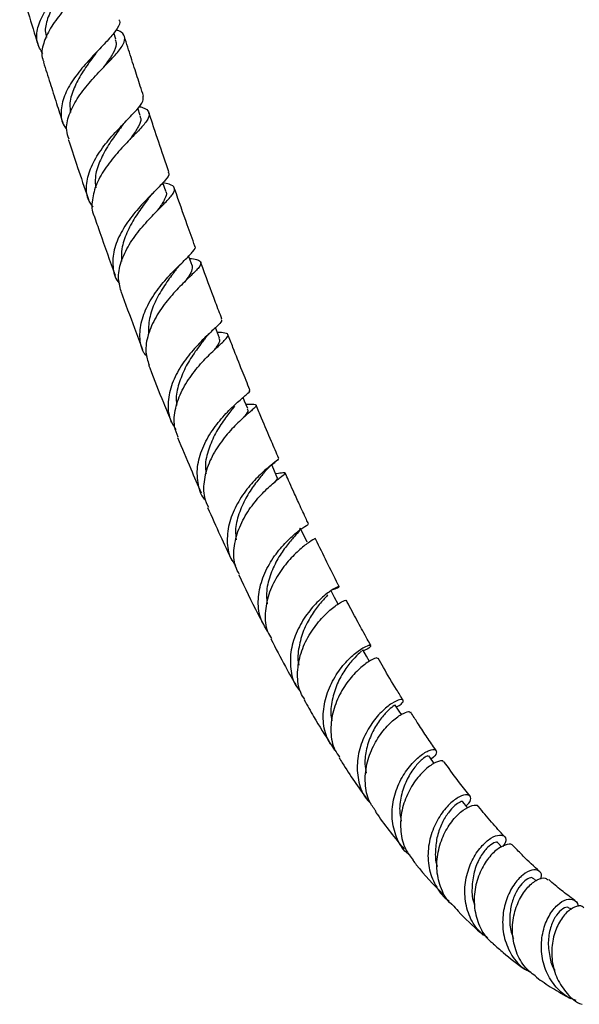
# Model space of a CAD drawing. Units: millimetres. Extents: x 5 to 995, y 5 to 995.
# Drawn here: x 784 to 830, y 704 to 785 of the extents above; entities that cross this region are included whole.
import ezdxf

# ---------------------------------------------------------------- set-up
doc = ezdxf.new("R2010")
doc.units = ezdxf.units.MM

msp = doc.modelspace()

# ---------------------------------------------------------------- linework, layer by layer
at = {"color": 7, "linetype": 'Continuous', "lineweight": 25}
for p, q in [((791.481, 783.297), (791.316, 783.822)), ((793.503, 777.006), (793.302, 777.616)), ((795.143, 769.414), (795.214, 769.49)), ((800.016, 758.089), (800.102, 758.173)), ((802.489, 752.554), (802.577, 752.635)), ((804.877, 747.537), (804.646, 747.515)), ((805, 747.548), (804.877, 747.537)), ((805.135, 747.269), (805.219, 747.34)), ((811.79, 732.983), (811.82, 732.981)), ((823.282, 716.763), (822.949, 717.11)), ((826.113, 713.983), (825.876, 714.188)), ((829.021, 711.625), (828.849, 711.743))]:
    msp.add_line(p, q, dxfattribs=at)
at = {"color": 7, "linetype": 'Continuous', "lineweight": 25, "flags": 128}
for points in [[(795.6, 770.787), (795.366, 771.463), (795.359, 771.483)], [(797.774, 764.671), (797.533, 765.332), (797.489, 765.452)], [(800.025, 758.69), (799.775, 759.333), (799.696, 759.538)], [(802.353, 752.875), (802.095, 753.499), (801.97, 753.801)], [(804.76, 747.259), (804.491, 747.863), (804.325, 748.239)], [(807.243, 741.877), (806.964, 742.458), (806.685, 743.04)], [(809.803, 736.761), (809.513, 737.318), (809.222, 737.875)], [(812.375, 732.057), (812.135, 732.475), (811.831, 733.004)], [(815.017, 727.669), (814.83, 727.962), (814.512, 728.461)], [(817.718, 723.64), (817.595, 723.811), (817.261, 724.277)], [(820.478, 719.992), (820.426, 720.056), (820.075, 720.483)]]:
    msp.add_lwpolyline(points, dxfattribs=at)
at = {"color": 7, "linetype": 'Continuous', "lineweight": 25}
for points, knots in [([(785.474, 782.092), (785.285, 782.411), (784.9, 783.066), (784.989, 784.244), (785.541, 785.509), (786.479, 786.791), (787.594, 788.014), (788.679, 789.124), (789.49, 790.072), (789.906, 790.765), (789.809, 791.087), (789.773, 791.206)], [0, 0, 0, 0, 0.112968, 0.23154, 0.349825, 0.467617, 0.584772, 0.701225, 0.816998, 0.932209, 1, 1, 1, 1]), ([(789.649, 790.47), (789.855, 790.326), (790.294, 790.018), (790.326, 789.399), (789.894, 788.605), (789.044, 787.643), (787.964, 786.532), (786.864, 785.314), (785.944, 784.043), (785.441, 782.801), (785.313, 781.909), (785.528, 781.498), (785.567, 781.423)], [0, 0, 0, 0, 0.097296, 0.207164, 0.316903, 0.426561, 0.536191, 0.645846, 0.755584, 0.865471, 0.975575, 1, 1, 1, 1]), ([(783.564, 787.782), (783.73, 787.229), (784.16, 785.8), (784.668, 784.146), (785.011, 783.048), (785.083, 782.816)], [0, 0, 0, 0, 0.332204, 0.858993, 1, 1, 1, 1]), ([(787.753, 788.132), (787.6, 787.927), (787.176, 787.36), (786.467, 786.337), (785.88, 785.14), (785.606, 784.149), (785.722, 783.617), (785.761, 783.441)], [0, 0, 0, 0, 0.139389, 0.384087, 0.629945, 0.877006, 1, 1, 1, 1]), ([(791.727, 784.902), (791.746, 784.877), (791.887, 784.693), (791.645, 784.212), (791.03, 783.406), (790.045, 782.399), (788.942, 781.231), (787.923, 779.947), (787.18, 778.614), (786.917, 777.326), (787.017, 776.384), (787.367, 775.955), (787.447, 775.857)], [0, 0, 0, 0, 0.018056, 0.13514, 0.252196, 0.369465, 0.487164, 0.605448, 0.724402, 0.844016, 0.964189, 1, 1, 1, 1]), ([(787.628, 775.071), (787.546, 775.306), (787.331, 775.918), (787.586, 777.061), (788.256, 778.39), (789.26, 779.69), (790.37, 780.882), (791.373, 781.911), (792.074, 782.752), (792.295, 783.399), (792.109, 783.822), (791.666, 784.013), (791.514, 784.079)], [0, 0, 0, 0, 0.068358, 0.178283, 0.287945, 0.397356, 0.506565, 0.615645, 0.724672, 0.833712, 0.942815, 1, 1, 1, 1]), ([(793.764, 778.619), (793.675, 778.892), (793.421, 779.672), (792.991, 781.013), (792.557, 782.371), (792.29, 783.224), (792.199, 783.515)], [0, 0, 0, 0, 0.168438, 0.481495, 0.823, 1, 1, 1, 1]), ([(791.43, 783.283), (791.474, 783.155), (791.584, 782.827), (791.269, 782.136), (790.829, 781.475), (790.497, 781.027), (790.43, 780.937)], [0, 0, 0, 0, 0.223373, 0.568501, 0.912975, 1, 1, 1, 1]), ([(789.841, 782.134), (789.695, 781.939), (789.291, 781.394), (788.578, 780.369), (787.956, 779.136), (787.633, 778.071), (787.721, 777.48), (787.752, 777.27)], [0, 0, 0, 0, 0.135686, 0.377627, 0.620612, 0.864706, 1, 1, 1, 1]), ([(789.848, 782.144), (789.907, 782.219), (790.012, 782.354), (790.141, 782.49), (790.198, 782.55)], [0, 0, 0, 0, 0.561968, 1, 1, 1, 1]), ([(785.523, 781.408), (785.703, 780.835), (786.061, 779.701), (786.591, 778.044), (786.942, 776.963), (787.113, 776.436)], [0, 0, 0, 0, 0.344202, 0.680664, 1, 1, 1, 1]), ([(789.61, 769.464), (789.46, 769.684), (789.063, 770.267), (789.013, 771.417), (789.397, 772.798), (790.224, 774.187), (791.286, 775.481), (792.38, 776.609), (793.265, 777.523), (793.795, 778.189), (793.747, 778.476), (793.725, 778.605)], [0, 0, 0, 0, 0.072792, 0.192809, 0.312689, 0.432209, 0.551187, 0.669529, 0.787241, 0.904427, 1, 1, 1, 1]), ([(793.406, 777.761), (793.506, 777.733), (793.949, 777.611), (794.255, 777.33), (794.241, 776.827), (793.697, 776.122), (792.795, 775.2), (791.709, 774.072), (790.663, 772.787), (789.845, 771.409), (789.503, 770.054), (789.466, 769.145), (789.689, 768.769), (789.695, 768.76)], [0, 0, 0, 0, 0.031562, 0.139049, 0.246424, 0.353686, 0.460854, 0.567976, 0.675117, 0.782351, 0.889743, 0.997341, 1, 1, 1, 1]), ([(793.45, 776.991), (793.488, 776.918), (793.614, 776.674), (793.366, 776.105), (792.979, 775.502), (792.658, 775.07), (792.592, 774.981)], [0, 0, 0, 0, 0.1597173, 0.5321632, 0.9038562, 1, 1, 1, 1]), ([(795.846, 772.383), (795.7, 772.81), (795.289, 774.008), (794.746, 775.63), (794.351, 776.83), (794.215, 777.243)], [0, 0, 0, 0, 0.265741, 0.746814, 1, 1, 1, 1]), ([(791.953, 776.104), (791.83, 775.938), (791.459, 775.439), (790.762, 774.444), (790.11, 773.191), (789.734, 772.023), (789.799, 771.337), (789.825, 771.054)], [0, 0, 0, 0, 0.1181, 0.354909, 0.592651, 0.831411, 1, 1, 1, 1]), ([(791.961, 776.115), (792.041, 776.217), (792.202, 776.423), (792.398, 776.627), (792.498, 776.73)], [0, 0, 0, 0, 0.494497, 1, 1, 1, 1]), ([(787.566, 775.051), (787.597, 774.959), (787.85, 774.187), (788.382, 772.592), (788.904, 771.035), (789.205, 770.165), (789.224, 770.111)], [0, 0, 0, 0, 0.0554596, 0.4648725, 0.9668606, 1, 1, 1, 1]), ([(795.785, 772.364), (795.816, 772.325), (795.937, 772.173), (795.61, 771.731), (794.896, 770.975), (793.876, 769.968), (792.798, 768.749), (791.868, 767.378), (791.268, 765.937), (791.192, 764.553), (791.403, 763.6), (791.767, 763.206), (791.813, 763.157)], [0, 0, 0, 0, 0.040365, 0.157036, 0.27372, 0.390637, 0.507979, 0.625875, 0.744366, 0.863395, 0.982825, 1, 1, 1, 1]), ([(791.921, 762.552), (791.819, 762.937), (791.604, 763.748), (791.928, 765.136), (792.653, 766.558), (793.669, 767.887), (794.752, 769.035), (795.685, 769.953), (796.282, 770.626), (796.378, 771.077), (796.068, 771.328), (795.549, 771.437), (795.362, 771.477)], [0, 0, 0, 0, 0.09535, 0.201361, 0.307184, 0.412835, 0.518349, 0.623771, 0.729161, 0.834581, 0.94009, 1, 1, 1, 1]), ([(794.171, 770.179), (794.261, 770.293), (794.424, 770.501), (794.619, 770.7), (794.706, 770.789)], [0, 0, 0, 0, 0.553719, 1, 1, 1, 1]), ([(795.568, 770.777), (795.588, 770.75), (795.719, 770.581), (795.528, 770.129), (795.213, 769.604), (794.913, 769.204), (794.856, 769.128)], [0, 0, 0, 0, 0.0775284, 0.4907697, 0.903114, 1, 1, 1, 1]), ([(798.003, 766.248), (797.791, 766.833), (797.234, 768.376), (796.671, 769.976), (796.321, 770.996), (796.308, 771.035)], [0, 0, 0, 0, 0.369702, 0.975891, 1, 1, 1, 1]), ([(794.16, 770.166), (794.056, 770.026), (793.719, 769.574), (793.037, 768.618), (792.357, 767.364), (791.921, 766.11), (791.951, 765.339), (791.964, 764.988)], [0, 0, 0, 0, 0.104267, 0.336951, 0.570475, 0.804939, 1, 1, 1, 1]), ([(789.691, 768.758), (789.851, 768.295), (790.417, 766.65), (790.999, 765.035), (791.417, 763.876)], [0, 0, 0, 0, 0.281656, 1, 1, 1, 1]), ([(794.07, 757.121), (793.976, 757.237), (793.582, 757.725), (793.406, 758.81), (793.586, 760.271), (794.263, 761.755), (795.24, 763.127), (796.317, 764.301), (797.289, 765.222), (797.879, 765.853), (798.12, 766.161), (797.995, 766.242), (797.99, 766.245)], [0, 0, 0, 0, 0.038124, 0.158893, 0.279652, 0.400199, 0.520367, 0.640035, 0.75915, 0.877745, 0.995948, 1, 1, 1, 1]), ([(797.563, 765.249), (797.773, 765.219), (798.297, 765.144), (798.561, 764.942), (798.39, 764.537), (797.74, 763.887), (796.781, 762.968), (795.71, 761.797), (794.741, 760.433), (794.095, 758.972), (793.862, 757.592), (794.118, 756.809), (794.232, 756.459)], [0, 0, 0, 0, 0.070563, 0.176338, 0.281966, 0.387471, 0.492897, 0.598296, 0.703716, 0.809198, 0.914789, 1, 1, 1, 1]), ([(796.438, 764.313), (796.55, 764.454), (796.754, 764.71), (796.993, 764.943), (797.1, 765.047)], [0, 0, 0, 0, 0.551562, 1, 1, 1, 1]), ([(800.228, 760.25), (800.054, 760.706), (799.47, 762.237), (798.886, 763.797), (798.483, 764.916), (798.477, 764.931)], [0, 0, 0, 0, 0.294919, 0.990191, 1, 1, 1, 1]), ([(796.429, 764.304), (796.345, 764.192), (796.043, 763.791), (795.383, 762.887), (794.683, 761.646), (794.184, 760.302), (794.176, 759.429), (794.172, 758.994)], [0, 0, 0, 0, 0.088549, 0.315683, 0.543565, 0.772307, 1, 1, 1, 1]), ([(797.764, 764.668), (797.776, 764.523), (797.798, 764.227), (797.496, 763.765), (797.212, 763.39), (797.156, 763.316)], [0, 0, 0, 0, 0.433362, 0.887646, 1, 1, 1, 1]), ([(791.899, 762.546), (792.272, 761.526), (792.862, 759.912), (793.47, 758.333), (793.693, 757.753)], [0, 0, 0, 0, 0.632407, 1, 1, 1, 1]), ([(800.165, 760.225), (800.19, 760.183), (800.262, 760.07), (799.817, 759.648), (799.007, 758.908), (797.97, 757.871), (796.948, 756.586), (796.139, 755.128), (795.739, 753.614), (795.789, 752.223), (796.229, 751.475), (796.427, 751.138)], [0, 0, 0, 0, 0.0679706, 0.1860982, 0.3043127, 0.4228086, 0.5417298, 0.6611518, 0.7810738, 0.9014175, 1, 1, 1, 1]), ([(796.632, 750.513), (796.511, 750.812), (796.213, 751.547), (796.348, 752.901), (796.902, 754.404), (797.815, 755.812), (798.867, 757.013), (799.848, 757.945), (800.554, 758.582), (800.81, 758.949), (800.606, 759.106), (800.08, 759.142), (799.843, 759.157)], [0, 0, 0, 0, 0.072337, 0.177891, 0.283302, 0.388568, 0.49372, 0.598809, 0.703889, 0.809014, 0.914228, 1, 1, 1, 1]), ([(798.805, 758.604), (798.931, 758.758), (799.154, 759.029), (799.407, 759.263), (799.516, 759.364)], [0, 0, 0, 0, 0.567589, 1, 1, 1, 1]), ([(798.796, 758.598), (798.726, 758.505), (798.457, 758.154), (797.82, 757.306), (797.091, 756.092), (796.599, 754.752), (796.391, 753.741), (796.499, 753.243), (796.515, 753.17)], [0, 0, 0, 0, 0.078485, 0.298277, 0.518721, 0.739943, 0.961934, 1, 1, 1, 1]), ([(799.98, 758.673), (800.008, 758.59), (800.075, 758.388), (799.853, 758.046), (799.59, 757.705), (799.538, 757.636)], [0, 0, 0, 0, 0.357258, 0.871172, 1, 1, 1, 1]), ([(802.534, 754.41), (802.319, 754.938), (801.849, 756.094), (801.247, 757.613), (800.861, 758.61), (800.724, 758.963)], [0, 0, 0, 0, 0.351104, 0.770113, 1, 1, 1, 1]), ([(794.192, 756.446), (794.221, 756.371), (794.619, 755.33), (795.239, 753.767), (795.84, 752.295), (796.057, 751.761)], [0, 0, 0, 0, 0.047463, 0.654698, 1, 1, 1, 1]), ([(798.882, 745.322), (798.849, 745.357), (798.471, 745.753), (798.195, 746.769), (798.159, 748.268), (798.664, 749.826), (799.522, 751.274), (800.556, 752.507), (801.559, 753.45), (802.269, 754.06), (802.604, 754.339), (802.503, 754.383), (802.482, 754.392)], [0, 0, 0, 0, 0.011694, 0.13195, 0.252372, 0.372741, 0.492852, 0.612545, 0.731745, 0.850467, 0.96881, 1, 1, 1, 1]), ([(802.206, 753.232), (802.456, 753.238), (802.977, 753.251), (803.123, 753.147), (802.797, 752.815), (802.047, 752.189), (801.055, 751.246), (800.03, 750.018), (799.179, 748.578), (798.712, 747.048), (798.656, 745.715), (798.984, 745.015), (799.108, 744.75)], [0, 0, 0, 0, 0.097822, 0.202966, 0.307943, 0.41277, 0.517482, 0.622133, 0.726785, 0.831498, 0.936314, 1, 1, 1, 1]), ([(801.253, 753.063), (801.187, 752.978), (800.943, 752.667), (800.32, 751.87), (799.588, 750.7), (799.049, 749.367), (798.799, 748.266), (798.899, 747.676), (798.925, 747.525)], [0, 0, 0, 0, 0.0789508, 0.2898864, 0.5013901, 0.7135997, 0.9265289, 1, 1, 1, 1]), ([(802.302, 752.856), (802.33, 752.818), (802.423, 752.691), (802.28, 752.472), (802.064, 752.197), (802.035, 752.161)], [0, 0, 0, 0, 0.274727, 0.905312, 1, 1, 1, 1]), ([(804.912, 748.773), (804.709, 749.239), (804.232, 750.334), (803.611, 751.797), (803.196, 752.802), (803.047, 753.163)], [0, 0, 0, 0, 0.3226974, 0.7568347, 1, 1, 1, 1]), ([(796.577, 750.492), (796.936, 749.63), (797.572, 748.098), (798.225, 746.603), (798.51, 745.95)], [0, 0, 0, 0, 0.563361, 1, 1, 1, 1]), ([(804.869, 748.751), (804.867, 748.723), (804.861, 748.659), (804.291, 748.25), (803.414, 747.505), (802.392, 746.426), (801.458, 745.076), (800.796, 743.547), (800.596, 741.987), (800.777, 740.737), (801.206, 740.146), (801.342, 739.959)], [0, 0, 0, 0, 0.094059, 0.214402, 0.334854, 0.455605, 0.576791, 0.69846, 0.820572, 0.942993, 1, 1, 1, 1]), ([(803.732, 747.641), (803.895, 747.822), (804.185, 748.143), (804.473, 748.368), (804.599, 748.466)], [0, 0, 0, 0, 0.562099, 1, 1, 1, 1]), ([(801.669, 739.206), (801.548, 739.429), (801.195, 740.085), (801.172, 741.389), (801.546, 742.945), (802.331, 744.419), (803.321, 745.676), (804.315, 746.633), (805.105, 747.253), (805.494, 747.553), (805.454, 747.606), (805.048, 747.553), (804.878, 747.531)], [0, 0, 0, 0, 0.05617, 0.16457, 0.272884, 0.381103, 0.489238, 0.597322, 0.705405, 0.813548, 0.921814, 1, 1, 1, 1]), ([(803.745, 747.662), (803.695, 747.6), (803.49, 747.346), (802.9, 746.629), (802.172, 745.522), (801.591, 744.212), (801.288, 743.013), (801.373, 742.313), (801.403, 742.064)], [0, 0, 0, 0, 0.066606, 0.270606, 0.475111, 0.680271, 0.886119, 1, 1, 1, 1]), ([(804.732, 747.25), (804.746, 747.241), (804.848, 747.176), (804.76, 747.051), (804.58, 746.829), (804.563, 746.809)], [0, 0, 0, 0, 0.1229245, 0.9209605, 1, 1, 1, 1]), ([(807.366, 743.366), (807.307, 743.489), (807.044, 744.042), (806.62, 744.961), (806.129, 746.035), (805.75, 746.877), (805.534, 747.36), (805.443, 747.565)], [0, 0, 0, 0, 0.089232, 0.403227, 0.658894, 0.855889, 1, 1, 1, 1]), ([(799.05, 744.726), (799.393, 743.953), (800.049, 742.479), (800.725, 741.049), (801.047, 740.369)], [0, 0, 0, 0, 0.52457, 1, 1, 1, 1]), ([(803.989, 734.55), (803.768, 734.909), (803.283, 735.694), (803.151, 737.172), (803.465, 738.761), (804.197, 740.268), (805.16, 741.548), (806.158, 742.514), (806.942, 743.107), (807.373, 743.351), (807.319, 743.341), (807.303, 743.337)], [0, 0, 0, 0, 0.102089, 0.223514, 0.345012, 0.466382, 0.587451, 0.7081, 0.828289, 0.948072, 1, 1, 1, 1]), ([(806.664, 743.024), (806.663, 742.966), (806.662, 742.842), (806.211, 742.365), (805.554, 741.597), (804.82, 740.547), (804.212, 739.279), (803.852, 737.974), (803.917, 737.15), (803.946, 736.786)], [0, 0, 0, 0, 0.129674, 0.279197, 0.428872, 0.57889, 0.729375, 0.880359, 1, 1, 1, 1]), ([(807.855, 742.174), (807.87, 742.177), (807.919, 742.187), (807.474, 741.934), (806.68, 741.33), (805.686, 740.357), (804.738, 739.078), (804.021, 737.579), (803.735, 736.011), (803.822, 734.738), (804.191, 734.124), (804.304, 733.936)], [0, 0, 0, 0, 0.059359, 0.186049, 0.312525, 0.438854, 0.565101, 0.691325, 0.817573, 0.943887, 1, 1, 1, 1]), ([(809.892, 738.223), (809.857, 738.29), (809.514, 738.952), (808.872, 740.243), (808.249, 741.505), (807.934, 742.169), (807.918, 742.203)], [0, 0, 0, 0, 0.051664, 0.510847, 0.974662, 1, 1, 1, 1]), ([(801.607, 739.176), (802.125, 738.098), (802.8, 736.691), (803.508, 735.348), (803.673, 735.035)], [0, 0, 0, 0, 0.766758, 1, 1, 1, 1]), ([(809.264, 737.938), (809.394, 737.98), (809.802, 738.11), (809.958, 738.255), (809.744, 738.206), (809.089, 737.829), (808.182, 737.08), (807.207, 735.973), (806.375, 734.577), (805.86, 733.005), (805.832, 731.427), (806.128, 730.226), (806.583, 729.702), (806.704, 729.561)], [0, 0, 0, 0, 0.047224, 0.148528, 0.249602, 0.350639, 0.451825, 0.553299, 0.655133, 0.757329, 0.859829, 0.962512, 1, 1, 1, 1]), ([(808.953, 737.528), (808.919, 737.491), (808.78, 737.342), (808.252, 736.785), (807.558, 735.839), (806.907, 734.617), (806.546, 733.251), (806.425, 732.246), (806.563, 731.782), (806.571, 731.755)], [0, 0, 0, 0, 0.060421, 0.245007, 0.429981, 0.615513, 0.80166, 0.988362, 1, 1, 1, 1]), ([(807.054, 728.906), (806.932, 729.093), (806.537, 729.698), (806.393, 730.975), (806.612, 732.555), (807.271, 734.069), (808.179, 735.357), (809.156, 736.326), (809.961, 736.911), (810.437, 737.135), (810.414, 737.092), (810.406, 737.078)], [0, 0, 0, 0, 0.055903, 0.181631, 0.307302, 0.432884, 0.558392, 0.683877, 0.809406, 0.935041, 1, 1, 1, 1]), ([(812.491, 733.381), (812.394, 733.549), (812.044, 734.162), (811.431, 735.294), (810.852, 736.367), (810.528, 736.995), (810.468, 737.11)], [0, 0, 0, 0, 0.139638, 0.508504, 0.909689, 1, 1, 1, 1]), ([(804.26, 733.913), (804.655, 733.142), (805.346, 731.792), (806.08, 730.516), (806.396, 729.969)], [0, 0, 0, 0, 0.57066, 1, 1, 1, 1]), ([(809.54, 724.755), (809.294, 725.098), (808.754, 725.855), (808.501, 727.327), (808.686, 728.932), (809.302, 730.463), (810.185, 731.76), (811.144, 732.715), (811.967, 733.275), (812.484, 733.452), (812.511, 733.321), (812.281, 733.087), (811.919, 732.954), (811.871, 732.936)], [0, 0, 0, 0, 0.083679, 0.184345, 0.285186, 0.385993, 0.486583, 0.58683, 0.686693, 0.78621, 0.885489, 0.984683, 1, 1, 1, 1]), ([(811.718, 732.889), (811.672, 732.848), (811.553, 732.742), (811.022, 732.238), (810.344, 731.382), (809.689, 730.227), (809.283, 728.887), (809.136, 727.818), (809.278, 727.279), (809.302, 727.185)], [0, 0, 0, 0, 0.106172, 0.276729, 0.447618, 0.619017, 0.790996, 0.963515, 1, 1, 1, 1]), ([(813.03, 732.284), (813.028, 732.311), (813.023, 732.387), (812.511, 732.187), (811.693, 731.612), (810.736, 730.637), (809.877, 729.336), (809.288, 727.81), (809.144, 726.228), (809.355, 724.947), (809.785, 724.348), (809.922, 724.156)], [0, 0, 0, 0, 0.06896, 0.194039, 0.31886, 0.443488, 0.568006, 0.692501, 0.817037, 0.941643, 1, 1, 1, 1]), ([(815.154, 728.867), (814.974, 729.155), (814.425, 730.035), (813.738, 731.184), (813.238, 732.066), (813.094, 732.322)], [0, 0, 0, 0, 0.257165, 0.785212, 1, 1, 1, 1]), ([(807.011, 728.882), (807.265, 728.425), (807.978, 727.147), (808.738, 725.947), (809.226, 725.175)], [0, 0, 0, 0, 0.3571126, 1, 1, 1, 1]), ([(814.614, 728.301), (814.752, 728.384), (815.135, 728.616), (815.223, 728.893), (814.935, 728.957), (814.253, 728.654), (813.364, 727.945), (812.453, 726.848), (811.718, 725.446), (811.319, 723.862), (811.401, 722.282), (811.812, 721.045), (812.341, 720.509), (812.511, 720.336)], [0, 0, 0, 0, 0.055596, 0.154775, 0.253733, 0.352661, 0.45175, 0.551154, 0.650962, 0.751169, 0.851676, 0.952306, 1, 1, 1, 1]), ([(814.511, 728.461), (814.511, 728.461), (814.575, 728.499), (814.338, 728.385), (813.87, 727.991), (813.199, 727.23), (812.552, 726.161), (812.116, 724.907), (811.946, 723.756), (812.064, 723.099), (812.109, 722.849)], [0, 0, 0, 0, 0.00048, 0.154946, 0.309451, 0.464242, 0.6195, 0.775309, 0.914379, 1, 1, 1, 1]), ([(812.898, 719.741), (812.712, 719.993), (812.227, 720.651), (811.972, 722.008), (812.097, 723.593), (812.656, 725.108), (813.484, 726.386), (814.414, 727.32), (815.21, 727.833), (815.705, 727.974), (815.719, 727.865), (815.723, 727.83)], [0, 0, 0, 0, 0.077084, 0.200766, 0.324441, 0.448073, 0.571652, 0.695192, 0.818743, 0.942388, 1, 1, 1, 1]), ([(817.879, 724.716), (817.839, 724.772), (817.558, 725.169), (817.04, 725.938), (816.379, 726.93), (815.962, 727.583), (815.781, 727.866)], [0, 0, 0, 0, 0.054805, 0.393266, 0.73738, 1, 1, 1, 1]), ([(815.696, 716.109), (815.608, 716.173), (815.105, 716.533), (814.556, 717.558), (814.175, 719.06), (814.306, 720.674), (814.841, 722.184), (815.654, 723.443), (816.56, 724.329), (817.356, 724.787), (817.879, 724.83), (817.931, 724.538), (817.767, 724.196), (817.469, 724.012), (817.456, 724.005)], [0, 0, 0, 0, 0.020984, 0.118582, 0.21658, 0.314785, 0.412996, 0.511019, 0.608701, 0.70596, 0.802814, 0.899379, 0.995838, 1, 1, 1, 1]), ([(817.22, 724.249), (817.206, 724.265), (817.171, 724.303), (816.732, 724.025), (816.116, 723.393), (815.47, 722.407), (815.001, 721.16), (814.796, 719.925), (814.946, 719.182), (815.004, 718.894)], [0, 0, 0, 0, 0.106966, 0.264519, 0.422358, 0.580691, 0.739621, 0.899131, 1, 1, 1, 1]), ([(809.873, 724.125), (809.961, 723.981), (810.694, 722.783), (811.48, 721.68), (812.172, 720.709)], [0, 0, 0, 0, 0.120001, 1, 1, 1, 1]), ([(818.482, 723.746), (818.472, 723.788), (818.437, 723.925), (817.929, 723.816), (817.135, 723.328), (816.234, 722.403), (815.456, 721.129), (814.961, 719.616), (814.898, 718.037), (815.224, 716.652), (815.762, 715.977), (815.986, 715.695)], [0, 0, 0, 0, 0.0526391, 0.1758618, 0.2988016, 0.4215566, 0.5442156, 0.6668464, 0.7894935, 0.9121869, 1, 1, 1, 1]), ([(820.667, 720.965), (820.379, 721.33), (819.699, 722.19), (818.993, 723.139), (818.577, 723.728), (818.538, 723.784)], [0, 0, 0, 0, 0.399637, 0.943026, 1, 1, 1, 1]), ([(820.347, 720.152), (820.427, 720.228), (820.729, 720.513), (820.766, 720.905), (820.481, 721.133), (819.821, 720.968), (818.982, 720.366), (818.136, 719.346), (817.47, 717.99), (817.143, 716.438), (817.249, 714.842), (817.869, 713.444), (818.492, 712.578), (818.948, 712.337), (818.952, 712.335)], [0, 0, 0, 0, 0.034657, 0.130403, 0.225934, 0.321489, 0.417277, 0.513445, 0.61005, 0.707058, 0.804362, 0.9018, 0.999173, 1, 1, 1, 1]), ([(820.07, 720.483), (820.071, 720.485), (820.088, 720.552), (819.854, 720.498), (819.434, 720.228), (818.875, 719.636), (818.344, 718.774), (817.933, 717.687), (817.788, 716.48), (817.802, 715.599), (817.963, 715.196), (817.972, 715.172)], [0, 0, 0, 0, 0.00264, 0.142844, 0.283161, 0.423788, 0.564871, 0.706475, 0.848579, 0.991079, 1, 1, 1, 1]), ([(819.186, 712.019), (819.166, 712.033), (818.746, 712.348), (818.261, 713.312), (817.867, 714.789), (817.977, 716.375), (818.475, 717.841), (819.242, 719.041), (820.113, 719.867), (820.851, 720.229), (821.297, 720.257), (821.319, 720.105), (821.323, 720.083)], [0, 0, 0, 0, 0.005913, 0.127659, 0.249414, 0.371097, 0.49268, 0.614191, 0.735695, 0.857258, 0.978941, 1, 1, 1, 1]), ([(812.853, 719.711), (812.914, 719.62), (813.667, 718.51), (814.483, 717.517), (815.233, 716.604)], [0, 0, 0, 0, 0.081405, 1, 1, 1, 1]), ([(823.506, 717.634), (823.147, 718.026), (822.42, 718.817), (821.715, 719.675), (821.359, 720.108)], [0, 0, 0, 0, 0.494013, 1, 1, 1, 1]), ([(822.139, 709.266), (821.872, 709.458), (821.196, 709.945), (820.525, 711.151), (820.174, 712.67), (820.293, 714.252), (820.797, 715.691), (821.558, 716.833), (822.399, 717.56), (823.138, 717.828), (823.574, 717.656), (823.681, 717.257), (823.453, 716.916), (823.381, 716.809)], [0, 0, 0, 0, 0.064677, 0.163792, 0.263336, 0.363069, 0.462747, 0.562155, 0.661144, 0.759643, 0.857675, 0.95535, 1, 1, 1, 1]), ([(822.943, 717.106), (822.943, 717.11), (822.95, 717.209), (822.638, 717.144), (822.12, 716.784), (821.507, 716.003), (821.007, 714.893), (820.803, 713.578), (820.815, 712.557), (821.025, 712.082), (821.05, 712.026)], [0, 0, 0, 0, 0.00508, 0.165952, 0.327111, 0.488826, 0.651249, 0.814396, 0.978136, 1, 1, 1, 1]), ([(824.215, 716.851), (824.213, 716.859), (824.178, 717.019), (823.736, 717.019), (823.015, 716.711), (822.175, 715.916), (821.458, 714.739), (821.016, 713.291), (820.963, 711.726), (821.391, 710.26), (821.976, 709.243), (822.494, 708.892), (822.599, 708.82)], [0, 0, 0, 0, 0.006644, 0.127403, 0.247886, 0.368168, 0.488327, 0.608442, 0.728588, 0.84883, 0.969193, 1, 1, 1, 1]), ([(826.388, 714.753), (825.94, 715.167), (825.212, 715.839), (824.504, 716.579), (824.232, 716.863)], [0, 0, 0, 0, 0.615406, 1, 1, 1, 1]), ([(815.954, 715.672), (816.047, 715.551), (816.824, 714.538), (817.676, 713.658), (818.426, 712.883)], [0, 0, 0, 0, 0.119804, 1, 1, 1, 1]), ([(826.487, 714.117), (826.514, 714.205), (826.618, 714.536), (826.352, 714.863), (825.792, 714.934), (825.017, 714.535), (824.235, 713.686), (823.611, 712.454), (823.299, 710.975), (823.397, 709.41), (823.962, 707.971), (824.773, 706.909), (825.478, 706.547), (825.733, 706.416)], [0, 0, 0, 0, 0.0357342, 0.1350816, 0.2344832, 0.3341857, 0.4343673, 0.5351112, 0.6363965, 0.7381072, 0.8400532, 0.9419923, 1, 1, 1, 1]), ([(825.843, 714.163), (825.828, 714.189), (825.768, 714.291), (825.428, 714.189), (824.941, 713.801), (824.44, 713.082), (824.055, 712.104), (823.901, 710.957), (823.955, 709.944), (824.186, 709.394), (824.259, 709.22)], [0, 0, 0, 0, 0.050457, 0.195934, 0.341802, 0.488236, 0.63532, 0.783047, 0.931318, 1, 1, 1, 1]), ([(826.155, 706.055), (825.834, 706.296), (825.114, 706.834), (824.426, 708.104), (824.1, 709.606), (824.221, 711.133), (824.705, 712.488), (825.431, 713.527), (826.213, 714.122), (826.847, 714.287), (827.033, 714.103), (827.103, 714.033)], [0, 0, 0, 0, 0.0962145, 0.2154138, 0.3345377, 0.4535109, 0.5723285, 0.6910374, 0.8097102, 0.9284272, 1, 1, 1, 1]), ([(829.302, 712.363), (829.107, 712.505), (828.563, 712.903), (827.845, 713.475), (827.326, 713.93), (827.148, 714.087)], [0, 0, 0, 0, 0.26806, 0.747653, 1, 1, 1, 1]), ([(819.196, 712.031), (819.361, 711.846), (820.101, 711.016), (820.963, 710.198), (821.67, 709.585), (821.747, 709.519)], [0, 0, 0, 0, 0.203054, 0.913689, 1, 1, 1, 1]), ([(829.399, 704.134), (829.128, 704.239), (828.394, 704.521), (827.474, 705.476), (826.755, 706.825), (826.481, 708.356), (826.633, 709.854), (827.137, 711.141), (827.856, 712.057), (828.631, 712.517), (829.236, 712.468), (829.57, 712.183), (829.539, 711.882), (829.534, 711.837)], [0, 0, 0, 0, 0.059837, 0.16211, 0.265045, 0.368364, 0.471769, 0.574976, 0.677748, 0.779924, 0.881442, 0.982357, 1, 1, 1, 1]), ([(828.816, 711.713), (828.8, 711.739), (828.718, 711.866), (828.315, 711.723), (827.777, 711.21), (827.303, 710.282), (827.056, 709.07), (827.186, 707.799), (827.415, 706.931), (827.658, 706.602), (827.661, 706.598)], [0, 0, 0, 0, 0.041305, 0.201864, 0.363083, 0.525177, 0.688197, 0.852023, 0.998246, 1, 1, 1, 1]), ([(830.052, 711.752), (830.01, 711.8), (829.844, 711.986), (829.271, 711.871), (828.528, 711.347), (827.85, 710.358), (827.421, 709.045), (827.354, 707.559), (827.708, 706.068), (828.508, 704.804), (829.296, 704.022), (829.835, 703.837), (829.909, 703.812)], [0, 0, 0, 0, 0.041097, 0.158739, 0.276187, 0.393521, 0.510828, 0.628197, 0.745713, 0.863429, 0.981344, 1, 1, 1, 1]), ([(822.58, 708.794), (822.854, 708.553), (823.699, 707.81), (824.592, 707.105), (825.223, 706.668), (825.243, 706.654)], [0, 0, 0, 0, 0.317274, 0.978916, 1, 1, 1, 1]), ([(826.138, 706.034), (826.346, 705.887), (827.002, 705.426), (827.938, 704.846), (828.677, 704.443), (828.942, 704.299)], [0, 0, 0, 0, 0.2309142, 0.7246966, 1, 1, 1, 1])]:
    msp.add_open_spline(points, degree=3, knots=knots, dxfattribs=at)

doc.saveas('drawing.dxf')
